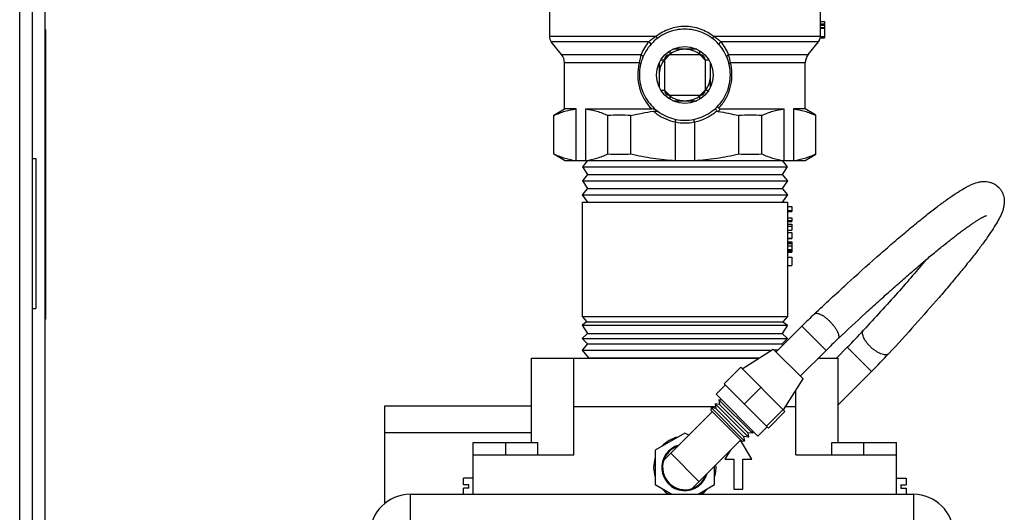
# Model space of a CAD drawing. Units: inches. Extents: x 0 to 300, y 0 to 200.
# Drawn here: x 181 to 191, y 73 to 78 of the extents above; entities that cross this region are included whole.
import ezdxf

# ---------------------------------------------------------------- set-up
doc = ezdxf.new("R2010")
doc.units = ezdxf.units.IN
doc.header["$LTSCALE"] = 16.5
doc.header["$MEASUREMENT"] = 0
doc.linetypes.add('HIDDEN', pattern=[0.2, 0.1, -0.1])
doc.layers.get('0').update_dxf_attribs({"linetype": 'CONTINUOUS'})
for name, color, linetype in [('3_ALL_AXES', 7, 'CONTINUOUS'), ('6_ALL_SURFS', 7, 'CONTINUOUS'), ('DEFAULT_2', 8, 'HIDDEN')]:
    doc.layers.add(name, color=color, linetype=linetype)

# ---------------------------------------------------------------- blocks, each defined once
blk = doc.blocks.new('A$C7DA40F1D')
at = {"color": 7, "linetype": 'Continuous'}
for p, q in [((31.375, 1.63), (31.375, 61.6235)), ((31.4946, 1.63), (31.4946, 61.4742)), ((31.6142, 45.2724), (31.6142, 56.0998)), ((38.8539, 53.8129), (38.8539, 53.3576)), ((38.8539, 53.4218), (38.8939, 53.4218)), ((38.8539, 53.3999), (38.8939, 53.3999)), ((38.8539, 53.3849), (38.8939, 53.3849)), ((38.8539, 53.3659), (38.8939, 53.3659)), ((38.8539, 53.3595), (38.8939, 53.3595)), ((38.8539, 53.3572), (38.8939, 53.3572)), ((38.8539, 53.3571), (38.8539, 53.2669)), ((38.8539, 53.3568), (38.8939, 53.3568)), ((38.8939, 53.4218), (38.8939, 53.3576)), ((38.8939, 53.3571), (38.8939, 53.2669)), ((31.6196, 53.3431), (31.6142, 53.3431)), ((31.6196, 50.6431), (31.6196, 53.3431)), ((37.3192, 53.28), (36.3239, 53.28)), ((38.8539, 53.28), (37.8586, 53.28)), ((38.8539, 53.2792), (38.8939, 53.2792)), ((38.8539, 53.2669), (38.8939, 53.2669)), ((37.2517, 53.2314), (36.341, 53.2314)), ((38.8368, 53.2314), (37.9261, 53.2314)), ((36.4366, 53.1118), (37.1802, 53.1118)), ((37.4489, 53.1109), (37.3989, 53.0609)), ((37.4489, 53.1459), (37.4489, 53.1109)), ((37.4489, 53.1109), (37.7289, 53.1109)), ((37.7013, 53.1609), (37.4765, 53.1609)), ((37.7289, 53.1109), (37.7289, 53.1459)), ((37.7289, 53.1109), (37.7789, 53.0609)), ((37.9976, 53.1118), (38.7412, 53.1118)), ((37.1622, 53.034), (36.4639, 53.034)), ((37.3489, 53.0333), (37.3489, 52.8086)), ((37.3989, 53.0609), (37.3639, 53.0609)), ((37.3989, 53.0609), (37.3989, 52.7809)), ((37.7789, 53.0609), (37.7789, 52.7809)), ((37.8139, 53.0609), (37.7789, 53.0609)), ((37.8289, 52.8086), (37.8289, 53.0333)), ((38.7139, 53.034), (38.0156, 53.034)), ((37.3639, 52.7809), (37.3989, 52.7809)), ((37.4489, 52.7309), (37.3989, 52.7809)), ((37.4489, 52.7309), (37.4489, 52.6959)), ((37.7289, 52.7309), (37.4489, 52.7309)), ((37.7289, 52.7309), (37.7789, 52.7809)), ((37.7289, 52.6959), (37.7289, 52.7309)), ((37.7789, 52.7809), (37.8139, 52.7809)), ((37.4765, 52.6809), (37.7013, 52.6809)), ((36.3661, 52.5463), (36.4639, 52.6039)), ((36.3661, 52.1815), (36.3661, 52.5463)), ((36.5733, 52.6039), (36.4639, 52.6039)), ((36.5733, 52.1239), (36.5733, 52.6039)), ((36.662, 52.6039), (36.662, 52.1239)), ((36.662, 52.6039), (37.2795, 52.6039)), ((36.8692, 52.1853), (36.8692, 52.5425)), ((37.0857, 52.1853), (37.0857, 52.5425)), ((37.9218, 52.6039), (38.5158, 52.6039)), ((38.0921, 52.1853), (38.0921, 52.5425)), ((38.3086, 52.1853), (38.3086, 52.5425)), ((38.5158, 52.1239), (38.5158, 52.6039)), ((38.6045, 52.6039), (38.6045, 52.1239)), ((38.7139, 52.6039), (38.6045, 52.6039)), ((38.8117, 52.5463), (38.7139, 52.6039)), ((38.8117, 52.1816), (38.8117, 52.5462)), ((37.5002, 52.1239), (37.5002, 52.4828)), ((37.6776, 52.4828), (37.6776, 52.1239)), ((36.4639, 52.1239), (36.3661, 52.1815)), ((38.7139, 52.1239), (38.8117, 52.1815)), ((31.4946, 52.1431), (31.5246, 52.1431)), ((31.5246, 52.1431), (31.5246, 50.7431)), ((36.4639, 52.1239), (38.7139, 52.1239)), ((38.5469, 51.6949), (38.5889, 51.6949)), ((38.5889, 51.6949), (38.5889, 51.6459)), ((38.5469, 51.6569), (38.5889, 51.6569)), ((38.5469, 51.6459), (38.5889, 51.6459)), ((38.5469, 51.5879), (38.5889, 51.5879)), ((38.5469, 51.5639), (38.5889, 51.5639)), ((38.5469, 51.5529), (38.5889, 51.5529)), ((38.5469, 51.5298), (38.5889, 51.5298)), ((38.5889, 51.5879), (38.5889, 51.5529)), ((38.5889, 51.5298), (38.5889, 51.4724)), ((38.5469, 51.5103), (38.5889, 51.5103)), ((38.5469, 51.4724), (38.5889, 51.4724)), ((38.5469, 51.4529), (38.5889, 51.4529)), ((38.5889, 51.4529), (38.5889, 51.3939)), ((38.5469, 51.3977), (38.5889, 51.3977)), ((38.5469, 51.3939), (38.5889, 51.3939)), ((38.5469, 51.365), (38.5889, 51.365)), ((38.5469, 51.3598), (38.5889, 51.3598)), ((38.5469, 51.3488), (38.5889, 51.3488)), ((38.5889, 51.365), (38.5889, 51.2684)), ((38.5469, 51.3259), (38.5889, 51.3259)), ((38.5469, 51.2929), (38.5889, 51.2929)), ((38.5469, 51.2797), (38.5889, 51.2797)), ((38.5469, 51.2684), (38.5889, 51.2684)), ((38.5469, 51.22), (38.5889, 51.22)), ((38.5469, 51.1431), (38.5889, 51.1431)), ((38.5889, 51.22), (38.5889, 51.1431)), ((31.4946, 50.7431), (31.5246, 50.7431)), ((31.6196, 50.6431), (31.6142, 50.6431)), ((38.4413, 50.3363), (38.6817, 50.5767)), ((38.6817, 50.5767), (38.908, 50.3504)), ((38.1257, 50.1796), (38.4149, 50.3628)), ((38.6928, 50.0849), (38.4149, 50.3628)), ((38.6676, 50.11), (38.908, 50.3504)), ((39.1063, 50.3809), (39.0042, 50.2789)), ((39.3325, 50.1547), (39.1063, 50.3809)), ((36.1559, 49.4929), (36.1559, 50.2789)), ((36.1559, 50.2789), (38.2824, 50.2789)), ((36.5529, 49.3759), (36.5529, 50.2789)), ((38.8365, 50.2789), (39.0219, 50.2789)), ((39.0219, 49.4929), (39.0219, 50.2789)), ((37.957, 50.04), (38.1111, 50.1941)), ((38.5241, 49.7811), (38.1111, 50.1941)), ((39.3325, 50.1547), (39.0219, 49.844)), ((38.37, 49.627), (37.957, 50.04)), ((38.5096, 49.7957), (38.6928, 50.0849)), ((37.9687, 50.0283), (37.8817, 49.9413)), ((38.1452, 49.8518), (38.2994, 50.0059)), ((38.6249, 49.3759), (38.6249, 49.9777)), ((38.2713, 49.5517), (37.8817, 49.9413)), ((34.785, 48.9221), (34.785, 49.834)), ((34.785, 49.834), (36.1559, 49.834)), ((36.5529, 49.8274), (37.8759, 49.8274)), ((37.3853, 49.3198), (37.8449, 49.7793)), ((37.8304, 49.7938), (38.1238, 49.5004)), ((38.3517, 49.6453), (38.5059, 49.7994)), ((38.37, 49.627), (38.5241, 49.7811)), ((38.5297, 49.8274), (38.6249, 49.8274)), ((39.0248, 49.7953), (39.0219, 49.7981)), ((39.0219, 49.7907), (39.0248, 49.7953)), ((34.785, 49.584), (36.1559, 49.584)), ((37.5889, 49.5799), (37.3109, 49.4194)), ((37.6247, 49.5592), (37.5889, 49.5799)), ((38.3583, 49.6387), (38.2713, 49.5517)), ((35.6124, 49.0089), (35.6124, 49.4929)), ((35.6124, 49.4929), (36.2152, 49.4929)), ((35.9157, 49.3759), (35.9157, 49.4929)), ((36.2152, 49.3759), (36.2152, 49.4929)), ((37.6498, 49.0553), (38.1093, 49.5149)), ((38.2149, 49.3359), (38.1076, 49.5138)), ((38.9626, 49.3759), (38.9626, 49.4929)), ((38.9626, 49.4929), (39.5654, 49.4929)), ((39.2621, 49.3759), (39.2621, 49.4929)), ((39.5654, 49.0089), (39.5654, 49.4929)), ((37.3109, 49.4194), (37.3109, 49.0984)), ((38.0123, 49.4178), (37.9629, 49.3359)), ((35.6124, 49.3759), (36.5529, 49.3759)), ((37.4567, 49.3911), (37.7211, 49.1267)), ((37.9629, 49.3359), (38.0469, 49.3359)), ((38.0469, 49.3359), (38.0469, 49.0569)), ((38.1309, 49.0569), (38.1309, 49.3359)), ((38.1309, 49.3359), (38.2149, 49.3359)), ((38.6249, 49.3759), (39.5654, 49.3759)), ((37.8669, 49.0984), (37.8669, 49.2724)), ((35.521, 49.0959), (35.521, 49.1599)), ((35.6124, 49.1599), (35.521, 49.1599)), ((39.5654, 49.1599), (39.6568, 49.1599)), ((39.6568, 49.1599), (39.6568, 49.0959)), ((35.571, 49.0959), (35.521, 49.0959)), ((35.521, 49.0089), (35.521, 49.0659)), ((35.571, 49.0659), (35.521, 49.0659)), ((35.571, 49.0659), (35.571, 49.0959)), ((37.3109, 49.0984), (37.4659, 49.0089)), ((37.7119, 49.0089), (37.8669, 49.0984)), ((38.0469, 49.0569), (38.1309, 49.0569)), ((39.6068, 49.0959), (39.6068, 49.0659)), ((39.6068, 49.0959), (39.6568, 49.0959)), ((39.6068, 49.0659), (39.6568, 49.0659)), ((39.6568, 49.0659), (39.6568, 49.0089))]:
    blk.add_line(p, q, dxfattribs=at)
blk.add_circle((37.5889, 52.9209), 0.265, dxfattribs=at)
for centre, radius, start, end in [((37.5906, 52.9473), 0.4421, 140.02525, 158.16191), ((37.5872, 52.9473), 0.4421, 21.83809, 39.97475), ((38.3993, 52.7886), 1.2613, 165.15442, 168.77961), ((37.4489, 53.0609), 0.05, 90, 180), ((37.7289, 53.0609), 0.05, 0, 90), ((37.6125, 52.9228), 0.4639, 166.1188, 166.5743), ((37.5657, 52.9228), 0.4635, 11.13755, 13.88484), ((37.4489, 52.7809), 0.05, 180, 270), ((37.7289, 52.7809), 0.05, 270, 0), ((37.563, 52.9351), 0.4712, 316.53586, 318.46072), ((36.9775, 50.9758), 1.5704, 86.04736, 93.95264), ((37.5916, 52.9264), 0.4536, 229.09642, 231.49669), ((37.589, 52.9232), 0.4495, 231.49486, 234.74499), ((37.5886, 52.9235), 0.4495, 234.81597, 258.6611), ((37.5856, 52.8972), 0.4461, 314.86656, 318.90337), ((38.2003, 50.9758), 1.5704, 86.04736, 93.95264), ((37.5891, 52.9032), 0.4293, 258.04831, 269.97022), ((37.5887, 52.9033), 0.4295, 270.03236, 281.94911), ((37.5883, 52.9258), 0.4519, 281.39464, 281.81381), ((36.9775, 53.752), 1.5704, 266.04736, 273.95264), ((38.2003, 53.752), 1.5704, 266.04736, 273.95264), ((42.6083, 46.6514), 5.5521, 133.30272, 135.00854), ((35.1325, 54.3651), 5.6271, 314.9255, 317.15807), ((42.6086, 46.651), 5.2326, 133.30582, 135.00903), ((35.1333, 54.3643), 5.946, 314.92926, 317.16051), ((37.5889, 49.2589), 0.2085, 108.72921, 161.27079), ((37.5889, 49.2589), 0.2125, 163.35764, 286.64236), ((37.5889, 49.2589), 0.208, 160.96804, 289.03196), ((37.5889, 49.2589), 0.2085, 288.72921, 341.27079)]:
    blk.add_arc(centre, radius, start, end, dxfattribs=at)
for points, knots in [([(37.5889, 53.3739), (37.5645, 53.3739), (37.5158, 53.3697), (37.445, 53.3513), (37.3785, 53.3218), (37.3381, 53.2949), (37.3192, 53.28)], [0, 0, 0, 0, 0.251504, 0.502198, 0.751673, 1, 1, 1, 1]), ([(37.8586, 53.28), (37.8397, 53.2949), (37.7993, 53.3218), (37.7328, 53.3513), (37.662, 53.3697), (37.6133, 53.3739), (37.5889, 53.3739)], [0, 0, 0, 0, 0.248381, 0.497887, 0.74857, 1, 1, 1, 1]), ([(37.5889, 53.3489), (37.5611, 53.3489), (37.5054, 53.3433), (37.4252, 53.319), (37.3512, 53.2796), (37.2865, 53.2263), (37.2332, 53.1616), (37.1938, 53.0876), (37.1695, 53.0073), (37.1611, 52.9239), (37.1695, 52.8405), (37.1938, 52.7602), (37.2332, 52.6862), (37.2865, 52.6215), (37.3512, 52.5682), (37.4252, 52.5288), (37.5054, 52.5045), (37.5611, 52.4989), (37.5889, 52.4989)], [0, 0, 0, 0, 0.062494, 0.125009, 0.187493, 0.25, 0.312507, 0.374991, 0.437506, 0.5, 0.562494, 0.625009, 0.687493, 0.75, 0.812507, 0.874991, 0.937506, 1, 1, 1, 1]), ([(37.3192, 53.28), (37.3067, 53.2726), (37.2836, 53.2572), (37.2618, 53.2399), (37.2517, 53.2314)], [0, 0, 0, 0, 0.523945, 1, 1, 1, 1]), ([(37.3192, 53.28), (37.3209, 53.2777), (37.3239, 53.2734), (37.3273, 53.2676), (37.3292, 53.2635), (37.3296, 53.2612), (37.3294, 53.2604), (37.3292, 53.2602)], [0, 0, 0, 0, 0.376239, 0.688996, 0.899926, 0.962028, 1, 1, 1, 1]), ([(37.5889, 52.4989), (37.6167, 52.4989), (37.6723, 52.5045), (37.7526, 52.5288), (37.8266, 52.5682), (37.8913, 52.6215), (37.9446, 52.6862), (37.984, 52.7602), (38.0083, 52.8405), (38.0167, 52.9239), (38.0083, 53.0073), (37.984, 53.0876), (37.9446, 53.1616), (37.8913, 53.2263), (37.8266, 53.2796), (37.7526, 53.319), (37.6723, 53.3433), (37.6167, 53.3489), (37.5889, 53.3489)], [0, 0, 0, 0, 0.062494, 0.125009, 0.187493, 0.25, 0.312507, 0.374991, 0.437506, 0.5, 0.562494, 0.625009, 0.687493, 0.75, 0.812507, 0.874991, 0.937506, 1, 1, 1, 1]), ([(37.8586, 53.28), (37.8569, 53.2777), (37.8539, 53.2734), (37.8505, 53.2676), (37.8486, 53.2635), (37.8482, 53.2612), (37.8484, 53.2604), (37.8486, 53.2602)], [0, 0, 0, 0, 0.376247, 0.689004, 0.899932, 0.962033, 1, 1, 1, 1]), ([(37.9261, 53.2314), (37.916, 53.2399), (37.8942, 53.2572), (37.8711, 53.2726), (37.8586, 53.28)], [0, 0, 0, 0, 0.47603, 1, 1, 1, 1]), ([(37.2517, 53.2314), (37.2549, 53.2294), (37.2606, 53.2247), (37.2657, 53.2172), (37.2678, 53.2109), (37.2684, 53.2054), (37.2671, 53.2014), (37.2655, 53.1995)], [0, 0, 0, 0, 0.293755, 0.57147, 0.695558, 0.807539, 1, 1, 1, 1]), ([(37.9261, 53.2314), (37.9228, 53.2294), (37.9172, 53.2247), (37.9121, 53.2172), (37.91, 53.2109), (37.9094, 53.2054), (37.9107, 53.2014), (37.9123, 53.1995)], [0, 0, 0, 0, 0.293755, 0.57147, 0.695559, 0.80754, 1, 1, 1, 1]), ([(37.1802, 53.1118), (37.1831, 53.1105), (37.1884, 53.1074), (37.1945, 53.101), (37.1976, 53.0937), (37.1972, 53.0887), (37.1963, 53.0866)], [0, 0, 0, 0, 0.291548, 0.560343, 0.794178, 1, 1, 1, 1]), ([(37.9976, 53.1118), (37.9947, 53.1105), (37.9894, 53.1074), (37.9833, 53.101), (37.9801, 53.0937), (37.9806, 53.0887), (37.9815, 53.0866)], [0, 0, 0, 0, 0.291546, 0.560341, 0.794178, 1, 1, 1, 1]), ([(38.0156, 53.034), (38.0142, 53.0412), (38.0088, 53.0673), (38.0026, 53.0931), (37.9976, 53.1118)], [0, 0, 0, 0, 0.275351, 1, 1, 1, 1]), ([(37.1613, 53.0305), (37.1523, 52.9928), (37.1438, 52.915), (37.161, 52.7994), (37.2057, 52.6922), (37.2528, 52.6309), (37.2795, 52.6039)], [0, 0, 0, 0, 0.251815, 0.503391, 0.752694, 1, 1, 1, 1]), ([(37.1622, 53.034), (37.1642, 53.0334), (37.1679, 53.0323), (37.1725, 53.0306), (37.1754, 53.0293), (37.1766, 53.0285), (37.177, 53.0281), (37.1769, 53.0279)], [0, 0, 0, 0, 0.397901, 0.71224, 0.915405, 0.971298, 1, 1, 1, 1]), ([(37.9157, 52.6226), (37.9271, 52.6355), (37.9486, 52.6627), (37.9848, 52.7217), (38.017, 52.8033), (38.0329, 52.9076), (38.0272, 52.978), (38.0204, 53.0124)], [0, 0, 0, 0, 0.123781, 0.247864, 0.497186, 0.748448, 1, 1, 1, 1]), ([(38.0156, 53.034), (38.0136, 53.0334), (38.0099, 53.0323), (38.0053, 53.0306), (38.0024, 53.0293), (38.0012, 53.0285), (38.0008, 53.0281), (38.0009, 53.0279)], [0, 0, 0, 0, 0.397911, 0.712252, 0.915412, 0.9713, 1, 1, 1, 1]), ([(37.8877, 52.5875), (37.8854, 52.59), (37.8816, 52.595), (37.8781, 52.6028), (37.8772, 52.6095), (37.8789, 52.6133), (37.8801, 52.6144)], [0, 0, 0, 0, 0.335673, 0.620811, 0.836517, 1, 1, 1, 1]), ([(37.9051, 52.6109), (37.9033, 52.6131), (37.9004, 52.6174), (37.898, 52.6243), (37.8978, 52.6305), (37.8995, 52.6339), (37.9007, 52.6352)], [0, 0, 0, 0, 0.314632, 0.586453, 0.809963, 1, 1, 1, 1]), ([(36.3661, 52.5425), (36.3993, 52.5585), (36.4666, 52.5859), (36.538, 52.6006), (36.5733, 52.6039)], [0, 0, 0, 0, 0.509726, 1, 1, 1, 1]), ([(36.662, 52.6039), (36.6973, 52.6006), (36.7687, 52.5859), (36.836, 52.5585), (36.8692, 52.5425)], [0, 0, 0, 0, 0.490274, 1, 1, 1, 1]), ([(37.3243, 52.5913), (37.3218, 52.5934), (37.3155, 52.5968), (37.3006, 52.602), (37.2882, 52.6039), (37.2795, 52.6039)], [0, 0, 0, 0, 0.210517, 0.44999, 1, 1, 1, 1]), ([(37.3044, 52.5845), (37.312, 52.5847), (37.323, 52.5839), (37.3365, 52.5803), (37.3423, 52.5778), (37.3447, 52.5761)], [0, 0, 0, 0, 0.545394, 0.788458, 1, 1, 1, 1]), ([(37.6808, 52.4835), (37.7189, 52.4914), (37.7934, 52.5173), (37.8586, 52.5616), (37.8877, 52.5875)], [0, 0, 0, 0, 0.500132, 1, 1, 1, 1]), ([(37.8877, 52.5875), (37.8893, 52.5857), (37.8933, 52.5828), (37.898, 52.5813), (37.9003, 52.581)], [0, 0, 0, 0, 0.499793, 1, 1, 1, 1]), ([(37.905, 52.611), (37.907, 52.6086), (37.9124, 52.6048), (37.9187, 52.6039), (37.9218, 52.6039)], [0, 0, 0, 0, 0.502703, 1, 1, 1, 1]), ([(38.3086, 52.5425), (38.3418, 52.5585), (38.4091, 52.5859), (38.4805, 52.6006), (38.5158, 52.6039)], [0, 0, 0, 0, 0.509726, 1, 1, 1, 1]), ([(38.6045, 52.6039), (38.6398, 52.6006), (38.7112, 52.5859), (38.7785, 52.5585), (38.8117, 52.5425)], [0, 0, 0, 0, 0.490274, 1, 1, 1, 1]), ([(37.5002, 52.4832), (37.5002, 52.4864), (37.5018, 52.4908), (37.5029, 52.4965), (37.5034, 52.5001), (37.5039, 52.5031), (37.5042, 52.5051), (37.5043, 52.5063), (37.5043, 52.5069), (37.5043, 52.5073), (37.5043, 52.5075), (37.5042, 52.5075)], [0, 0, 0, 0, 0.382827, 0.555585, 0.706278, 0.829935, 0.922056, 0.955042, 0.978987, 0.99383, 1, 1, 1, 1]), ([(37.6776, 52.4828), (37.6776, 52.486), (37.676, 52.4905), (37.6749, 52.4963), (37.6744, 52.5), (37.6739, 52.503), (37.6736, 52.5051), (37.6735, 52.5063), (37.6734, 52.5069), (37.6735, 52.5073), (37.6735, 52.5075), (37.6736, 52.5075)], [0, 0, 0, 0, 0.381719, 0.554545, 0.705406, 0.829334, 0.921749, 0.95486, 0.978899, 0.993806, 1, 1, 1, 1]), ([(36.3661, 52.1853), (36.3993, 52.1693), (36.4666, 52.1419), (36.538, 52.1272), (36.5733, 52.1239)], [0, 0, 0, 0, 0.509726, 1, 1, 1, 1]), ([(36.662, 52.1239), (36.6973, 52.1272), (36.7687, 52.1419), (36.836, 52.1693), (36.8692, 52.1853)], [0, 0, 0, 0, 0.490274, 1, 1, 1, 1]), ([(37.0857, 52.1853), (37.1537, 52.1689), (37.291, 52.1413), (37.4304, 52.1271), (37.5002, 52.1239)], [0, 0, 0, 0, 0.500026, 1, 1, 1, 1]), ([(37.6776, 52.1239), (37.7474, 52.1271), (37.8868, 52.1413), (38.0241, 52.1689), (38.0921, 52.1853)], [0, 0, 0, 0, 0.499974, 1, 1, 1, 1]), ([(38.3086, 52.1853), (38.3418, 52.1693), (38.4091, 52.1419), (38.4805, 52.1272), (38.5158, 52.1239)], [0, 0, 0, 0, 0.509726, 1, 1, 1, 1]), ([(38.6045, 52.1239), (38.6398, 52.1272), (38.7112, 52.1419), (38.7785, 52.1693), (38.8117, 52.1853)], [0, 0, 0, 0, 0.490274, 1, 1, 1, 1]), ([(38.8003, 50.6919), (38.9003, 50.7859), (39.0931, 50.9649), (39.3319, 51.1796), (39.5111, 51.3359), (39.6342, 51.4408), (39.7492, 51.5363), (39.8556, 51.6218), (39.9529, 51.6971), (40.041, 51.7619), (40.12, 51.8162), (40.181, 51.8542), (40.2263, 51.8792), (40.2686, 51.9002), (40.307, 51.9151), (40.3421, 51.9233), (40.3702, 51.9276), (40.402, 51.9281), (40.4366, 51.9219), (40.4762, 51.9085), (40.5039, 51.8897), (40.5196, 51.8739)], [0, 0, 0, 0, 0.18933, 0.363098, 0.442926, 0.517457, 0.586313, 0.649173, 0.705798, 0.756059, 0.800012, 0.838054, 0.855171, 0.87136, 0.903163, 0.911744, 0.920976, 0.942475, 0.955198, 0.969262, 1, 1, 1, 1]), ([(40.5196, 51.8739), (40.5272, 51.8664), (40.5406, 51.8502), (40.556, 51.8237), (40.566, 51.7966), (40.5715, 51.7707), (40.5735, 51.7468), (40.5727, 51.7192), (40.5663, 51.6782), (40.5474, 51.6249), (40.5167, 51.5639), (40.4783, 51.4998), (40.4314, 51.4292), (40.3754, 51.3509), (40.3102, 51.2646), (40.236, 51.1703), (40.153, 51.0683), (40.0615, 50.9589), (39.9244, 50.7989), (39.7351, 50.5848), (39.5767, 50.4115), (39.4933, 50.3213)], [0, 0, 0, 0, 0.016391, 0.03225, 0.04709, 0.060713, 0.072941, 0.083967, 0.103213, 0.136675, 0.170504, 0.208389, 0.251751, 0.301134, 0.356694, 0.418387, 0.486051, 0.55944, 0.638249, 0.810649, 1, 1, 1, 1]), ([(39.0196, 50.4588), (39.1052, 50.5394), (39.2322, 50.6575), (39.4, 50.8103), (39.5193, 50.9173), (39.6338, 51.0184), (39.7428, 51.113), (39.846, 51.2007), (39.9426, 51.281), (40.0324, 51.3535), (40.1028, 51.4086), (40.1553, 51.4484), (40.1915, 51.4753), (40.2255, 51.4998), (40.2572, 51.5221), (40.2866, 51.542), (40.3134, 51.5595), (40.3342, 51.5724), (40.3495, 51.5815), (40.3597, 51.5873), (40.3692, 51.5925), (40.3777, 51.597), (40.3853, 51.6008), (40.3911, 51.6035), (40.3951, 51.6053), (40.3977, 51.6065), (40.3999, 51.6074), (40.4018, 51.6081), (40.4033, 51.6087), (40.4046, 51.6091), (40.4049, 51.6093), (40.4056, 51.6094), (40.4056, 51.6094)], [0, 0, 0, 0, 0.195383, 0.288165, 0.377107, 0.46182, 0.541914, 0.617009, 0.686746, 0.750772, 0.808744, 0.835349, 0.860305, 0.883561, 0.905061, 0.924741, 0.942521, 0.958308, 0.965413, 0.971967, 0.977948, 0.983321, 0.988051, 0.992099, 0.993847, 0.9954, 0.996747, 0.997879, 0.998786, 0.999455, 0.999866, 1, 1, 1, 1]), ([(39.8445, 51.1984), (39.8024, 51.1483), (39.7136, 51.0444), (39.5194, 50.8235), (39.3654, 50.6543), (39.2585, 50.5388)], [0, 0, 0, 0, 0.222351, 0.464646, 1, 1, 1, 1]), ([(38.8003, 50.6919), (38.8016, 50.6931), (38.8046, 50.6952), (38.81, 50.6973), (38.8162, 50.6983), (38.826, 50.6982), (38.8401, 50.695), (38.8584, 50.6874), (38.8784, 50.6762), (38.8995, 50.6616), (38.921, 50.644), (38.9349, 50.631), (38.9418, 50.6241)], [0, 0, 0, 0, 0.031957, 0.065734, 0.102808, 0.144228, 0.24215, 0.361297, 0.500223, 0.655854, 0.824206, 1, 1, 1, 1]), ([(38.9418, 50.6241), (38.9496, 50.6163), (38.9645, 50.6003), (38.9845, 50.5754), (39.0014, 50.5504), (39.0145, 50.5266), (39.0233, 50.5048), (39.0271, 50.4881), (39.0272, 50.4766), (39.0261, 50.4695), (39.0236, 50.4634), (39.021, 50.4602), (39.0196, 50.4588)], [0, 0, 0, 0, 0.170697, 0.33784, 0.494968, 0.636761, 0.758751, 0.858361, 0.899907, 0.936539, 0.969336, 1, 1, 1, 1]), ([(39.3187, 50.3892), (39.3118, 50.3961), (39.2988, 50.4101), (39.2818, 50.432), (39.2678, 50.4539), (39.2574, 50.4749), (39.251, 50.4945), (39.2487, 50.5121), (39.2508, 50.5273), (39.2555, 50.5356), (39.2585, 50.5388)], [0, 0, 0, 0, 0.169044, 0.331414, 0.482446, 0.61877, 0.737959, 0.839235, 0.924572, 1, 1, 1, 1]), ([(39.4933, 50.3213), (39.4916, 50.3196), (39.4878, 50.3164), (39.4783, 50.3116), (39.4631, 50.3092), (39.4425, 50.3118), (39.4191, 50.3191), (39.3941, 50.3311), (39.3682, 50.3471), (39.3427, 50.3666), (39.3265, 50.3814), (39.3187, 50.3892)], [0, 0, 0, 0, 0.035854, 0.073314, 0.157813, 0.260258, 0.381933, 0.521, 0.673678, 0.835284, 1, 1, 1, 1])]:
    blk.add_open_spline(points, degree=3, knots=knots, dxfattribs=at)
for points in [[(37.0857, 52.5425), (37.1547, 52.5591), (37.2244, 52.5731), (37.2946, 52.5836)], [(37.2946, 52.5836), (37.2978, 52.5841), (37.3011, 52.5843), (37.3044, 52.5845)], [(37.9003, 52.581), (37.9647, 52.5708), (38.0287, 52.5578), (38.0921, 52.5425)]]:
    blk.add_open_spline(points, degree=3, dxfattribs=at)
at = {"layer": '3_ALL_AXES', "color": 7, "linetype": 'Continuous'}
for p, q in [((36.3239, 55.4897), (36.3239, 53.28)), ((36.4366, 53.1118), (36.341, 53.2314)), ((38.7412, 53.1118), (38.8368, 53.2314)), ((36.4639, 52.6039), (36.4639, 53.034)), ((38.7139, 52.6039), (38.7139, 53.034)), ((36.6797, 52.1228), (36.6317, 52.0628)), ((36.6317, 52.0628), (36.6794, 51.9932)), ((36.6317, 52.0628), (38.5461, 52.0628)), ((36.679, 52.1239), (36.6797, 52.1228)), ((36.6797, 52.1228), (38.4981, 52.1228)), ((38.4988, 52.1239), (38.4981, 52.1228)), ((38.4981, 52.1228), (38.5461, 52.0628)), ((38.5461, 52.0628), (38.4984, 51.9932)), ((36.6794, 51.9932), (36.6314, 51.9332)), ((36.6794, 51.9932), (38.4984, 51.9932)), ((38.4984, 51.9932), (38.5464, 51.9332)), ((36.6314, 51.9332), (36.6792, 51.8635)), ((36.6314, 51.9332), (38.5464, 51.9332)), ((38.5464, 51.9332), (38.4986, 51.8635)), ((36.6792, 51.8635), (36.6312, 51.8035)), ((36.6312, 51.8035), (36.6789, 51.7339)), ((36.6312, 51.8035), (38.5466, 51.8035)), ((36.6792, 51.8635), (38.4986, 51.8635)), ((38.4986, 51.8635), (38.5466, 51.8035)), ((38.5466, 51.8035), (38.4989, 51.7339)), ((36.6309, 51.7339), (36.6309, 50.6689)), ((36.6309, 51.7339), (38.5469, 51.7339)), ((38.5469, 51.7339), (38.5469, 50.6689)), ((36.6309, 50.6689), (38.5469, 50.6689)), ((36.6309, 50.6689), (36.6741, 50.6165)), ((36.6741, 50.6165), (36.6309, 50.5869)), ((36.6741, 50.6165), (38.5037, 50.6165)), ((38.5469, 50.6689), (38.5037, 50.6165)), ((38.5037, 50.6165), (38.5469, 50.5869)), ((36.6309, 50.5869), (38.5469, 50.5869)), ((36.6309, 50.5869), (36.6789, 50.5094)), ((36.6789, 50.5094), (36.6309, 50.4614)), ((36.6789, 50.5094), (38.4989, 50.5094)), ((38.5469, 50.5869), (38.4989, 50.5094)), ((38.4989, 50.5094), (38.5469, 50.4614)), ((36.6309, 50.4614), (38.5469, 50.4614)), ((36.6309, 50.4614), (36.6789, 50.4133)), ((36.6789, 50.4133), (36.6309, 50.3533)), ((36.6789, 50.4133), (38.4989, 50.4133)), ((38.5469, 50.4614), (38.4989, 50.4133)), ((38.4989, 50.4133), (38.5075, 50.4025)), ((36.6309, 50.3533), (38.4, 50.3533)), ((36.6309, 50.3533), (36.6899, 50.2818)), ((38.4583, 50.3533), (38.4243, 50.3533)), ((36.6899, 50.2818), (36.6866, 50.2789)), ((36.6899, 50.2818), (38.2871, 50.2818)), ((37.9073, 49.8903), (37.9129, 49.8466)), ((37.9367, 49.8863), (37.9073, 49.8903)), ((37.9073, 49.8903), (38.2203, 49.5773)), ((37.8335, 49.8168), (37.8304, 49.7938)), ((37.8784, 49.8083), (37.8335, 49.8168)), ((37.8335, 49.8168), (38.1468, 49.5035)), ((37.8728, 49.852), (37.8784, 49.8083)), ((37.9129, 49.8466), (37.8728, 49.852)), ((37.8728, 49.852), (38.182, 49.5428)), ((37.8784, 49.8083), (38.1383, 49.5484)), ((37.9129, 49.8466), (38.1766, 49.5829)), ((38.1766, 49.5829), (38.182, 49.5428)), ((38.2203, 49.5773), (38.1766, 49.5829)), ((38.2163, 49.6067), (38.2203, 49.5773)), ((38.1468, 49.5035), (38.1238, 49.5004)), ((38.1383, 49.5484), (38.1468, 49.5035)), ((38.182, 49.5428), (38.1383, 49.5484))]:
    blk.add_line(p, q, dxfattribs=at)
for centre, radius, start, end in [((36.4018, 53.28), 0.0779, 180, 218.65981), ((38.776, 53.28), 0.0779, 321.34019, 350.42684), ((36.3395, 53.034), 0.1244, 0, 38.65981), ((38.8383, 53.034), 0.1244, 141.34019, 180), ((37.5889, 49.2589), 0.2913, 102.83297, 137.24067), ((37.5889, 49.2589), 0.2155, 105.5343, 344.63656), ((37.5889, 49.2589), 0.2913, 162.73832, 197.26168), ((37.5889, 49.2589), 0.2913, 342.73832, 5.00615), ((37.5889, 49.2589), 0.2913, 222.75933, 239.13458), ((37.5889, 49.2589), 0.2913, 300.86542, 317.24067)]:
    blk.add_arc(centre, radius, start, end, dxfattribs=at)
at = {"layer": '6_ALL_SURFS', "color": 7, "linetype": 'Continuous'}
for p, q in [((35.0238, 49.0089), (35.0238, 48.7589)), ((35.0238, 49.0089), (39.7238, 49.0089)), ((39.7238, 49.0089), (39.7238, 48.7589))]:
    blk.add_line(p, q, dxfattribs=at)
for centre, start, end in [((35.0238, 48.6339), 90.00068, 179.99932), ((39.7238, 48.6339), 0.00068, 89.99932)]:
    blk.add_arc(centre, 0.375, start, end, dxfattribs=at)
at = {"layer": 'DEFAULT_2', "color": 7, "linetype": 'HIDDEN'}
for start, end in [(51.95649, 128.04882), (141.94776, 180), (321.94776, 0), (231.95649, 308.04882)]:
    blk.add_arc((37.5889, 52.9209), 0.24, start, end, dxfattribs=at)

msp = doc.modelspace()

# ---------------------------------------------------------------- block references
msp.add_blockref('A$C7DA40F1D', (150, 24.1925))

doc.saveas('drawing.dxf')
